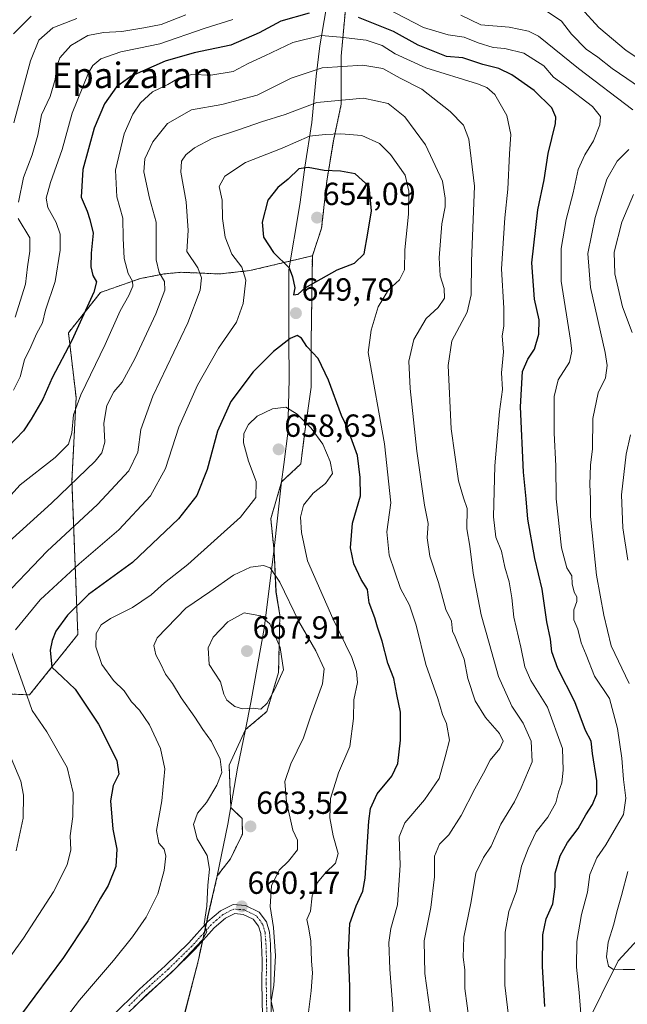
# Model space of a CAD drawing. Units: metres. Extents: x 624878 to 628342, y 4708734 to 4711109.
# Drawn here: x 626058 to 626248, y 4710618 to 4710927 of the extents above; entities that cross this region are included whole.
import ezdxf
from ezdxf.enums import TextEntityAlignment as Align

# ---------------------------------------------------------------- set-up
doc = ezdxf.new("R2010")
doc.units = ezdxf.units.M
doc.header["$MEASUREMENT"] = 0
doc.linetypes.add('TRAZO_Y_PUNTO', pattern=[1, 0.5, -0.25, 0, -0.25])
doc.linetypes.add('TRAZOS', pattern=[0.75, 0.5, -0.25])
for name, color, linetype, lineweight in [('Arbolado forestal', 92, 'TRAZOS', 0), ('Arbolado forestal CxS', 92, 'Continuous', 0), ('Carátula', 7, 'Continuous', 5), ('Corriente natural lineal', 142, 'Continuous', 13), ('Curva de nivel maestra', 36, 'Continuous', 30), ('Curva de nivel normal', 36, 'Continuous', 0), ('Matorral', 135, 'Continuous', 0), ('Matorral CxS', 135, 'Continuous', 0), ('Municipio', 9, 'Continuous', 13), ('Municipio CxS', 142, 'Continuous', 0), ('Pista no pavimentada', 254, 'Continuous', 13), ('Pista no pavimentada Cxs', 254, 'Continuous', 0), ('Pista pavimentada eje', 135, 'TRAZO_Y_PUNTO', 0), ('Punto de cota en terreno', 7, 'Continuous', 0), ('Rótulo de punto de cota en terreno', 19, 'Continuous', 0), ('Texto cartográfico', 19, 'Continuous', 0)]:
    doc.layers.add(name, color=color, linetype=linetype, lineweight=lineweight)
doc.styles.add('Arial', font='txt', dxfattribs={"height": 0.2})

# ---------------------------------------------------------------- blocks, each defined once
blk = doc.blocks.new('*U169')
at = {"layer": 'Curva de nivel normal', "color": 36, "linetype": 'Continuous', "lineweight": 0}
for points in [[(626248.45, 4710757.57, 610), (626246.96, 4710767.7, 610), (626246.46, 4710777.99, 610), (626247.98, 4710790.75, 610), (626249.3, 4710796.83, 610)], [(626249.81, 4710828.98, 610), (626246.82, 4710837.05, 610), (626244.46, 4710847.38, 610), (626244.22, 4710854.19, 610), (626246.61, 4710863.59, 610), (626250.3, 4710872.27, 610)], [(626254.77, 4710904.2, 610), (626243.56, 4710911.79, 610), (626239.09, 4710915.38, 610), (626235.46, 4710917.84, 610), (626230.84, 4710922.55, 610), (626227.68, 4710926.6, 610), (626221.57, 4710930.7, 610)], [(626075.69, 4710927.51, 610), (626068.14, 4710924.57, 610), (626063.67, 4710920.69, 610), (626061.15, 4710914.23, 610), (626055.9, 4710894.74, 610)]]:
    blk.add_polyline3d(points, dxfattribs=at)
blk = doc.blocks.new('*U171')
at = {"layer": 'Curva de nivel normal', "color": 36, "linetype": 'Continuous', "lineweight": 0}
for points in [[(626251.32, 4710629.09, 615), (626246.98, 4710629.09, 615), (626243.82, 4710629.24, 615), (626242.42, 4710630.2, 615), (626241.82, 4710633.05, 615), (626242.34, 4710637.73, 615), (626244.14, 4710643.36, 615), (626245.03, 4710647.2, 615), (626246.46, 4710652.34, 615), (626248.44, 4710659.85, 615)], [(626248.86, 4710718.84, 615), (626243.24, 4710730.67, 615), (626240.99, 4710740.23, 615), (626238.66, 4710752.88, 615), (626237.82, 4710760.94, 615), (626236.8, 4710771.22, 615), (626236.81, 4710776.75, 615), (626236.56, 4710781.31, 615), (626236.78, 4710787.37, 615), (626237.37, 4710792.48, 615), (626237.48, 4710801.96, 615), (626239.21, 4710810.04, 615), (626241.52, 4710814.74, 615), (626242.04, 4710818.59, 615), (626241.43, 4710822.74, 615), (626236.82, 4710843.07, 615), (626235.92, 4710853.74, 615), (626238.25, 4710865.07, 615), (626241.94, 4710877.07, 615), (626245.13, 4710882.74, 615), (626248.82, 4710886.41, 615)], [(626250.04, 4710898.81, 615), (626232.97, 4710911.74, 615), (626220.46, 4710921.89, 615), (626217.33, 4710923.5, 615), (626211.29, 4710924.72, 615), (626202.39, 4710925.49, 615), (626196.14, 4710928.57, 615)], [(626109.84, 4710928.63, 615), (626102.12, 4710925.57, 615), (626096.69, 4710924.57, 615), (626089.74, 4710923.4, 615), (626084.01, 4710923.12, 615), (626079.08, 4710922.09, 615), (626073.76, 4710918.99, 615), (626070.35, 4710915.1, 615), (626069.24, 4710912.22, 615), (626068.89, 4710908.31, 615), (626067.29, 4710903.05, 615), (626064.57, 4710897.27, 615), (626063.38, 4710890.86, 615), (626061.67, 4710884.74, 615), (626058.94, 4710877.64, 615), (626057.32, 4710869.88, 615)], [(626057.25, 4710864.74, 615), (626060.86, 4710858.66, 615), (626060.85, 4710854.46, 615), (626060.13, 4710849.6, 615), (626059.55, 4710844.17, 615), (626056.25, 4710833.79, 615)]]:
    blk.add_polyline3d(points, dxfattribs=at)
blk = doc.blocks.new('*U177')
at = {"layer": 'Curva de nivel normal', "color": 36, "linetype": 'Continuous', "lineweight": 0}
for points in [[(626233.96, 4710612.59, 620), (626233.24, 4710621.9, 620), (626232.36, 4710629.8, 620), (626232.49, 4710637.86, 620), (626233.93, 4710646.41, 620), (626235.82, 4710653.39, 620), (626236.61, 4710658.92, 620), (626238.8, 4710664.2, 620), (626241.55, 4710668.19, 620), (626244.92, 4710673.94, 620), (626247.12, 4710677.7, 620), (626247.9, 4710682.83, 620), (626247.14, 4710688.76, 620), (626246.56, 4710695.42, 620), (626245.25, 4710704.75, 620), (626242.7, 4710714.1, 620), (626238.04, 4710721.14, 620), (626235.4, 4710727.84, 620), (626233.86, 4710731.63, 620), (626232.78, 4710735.88, 620), (626231.51, 4710738.84, 620), (626231.53, 4710741.99, 620), (626232.48, 4710744.54, 620), (626232.5, 4710746.04, 620), (626231.7, 4710747.48, 620), (626231.03, 4710750.14, 620), (626230.89, 4710752.67, 620), (626229.38, 4710755.12, 620), (626227.63, 4710761.43, 620), (626225.96, 4710776.75, 620), (626225.88, 4710787.08, 620), (626225.42, 4710797.4, 620), (626225.38, 4710808.85, 620), (626226.67, 4710814.1, 620), (626230.18, 4710819.62, 620), (626230.91, 4710823.06, 620), (626230.48, 4710826.58, 620), (626227.6, 4710845.04, 620), (626227.54, 4710855.36, 620), (626229.14, 4710864.42, 620), (626231.39, 4710872.74, 620), (626232.94, 4710880.07, 620), (626234.97, 4710884.74, 620), (626237.74, 4710889.07, 620), (626239.72, 4710894.07, 620), (626239.96, 4710896.74, 620), (626237.44, 4710899.89, 620), (626228.96, 4710906.33, 620), (626225.19, 4710909.1, 620), (626222.19, 4710912.62, 620), (626215.88, 4710916.56, 620), (626209.94, 4710918.06, 620), (626206.22, 4710918.4, 620), (626201.54, 4710919.83, 620), (626197.19, 4710921.57, 620), (626192.16, 4710922.3, 620), (626184.34, 4710924.68, 620), (626172.9, 4710930.6, 620)], [(626124.55, 4710927.17, 620), (626115.58, 4710924.39, 620), (626101.65, 4710919.48, 620), (626095.07, 4710918.17, 620), (626089.48, 4710917, 620), (626083.19, 4710914.82, 620), (626080.63, 4710912.72, 620), (626079.33, 4710910.41, 620), (626074.2, 4710897.74, 620), (626071.04, 4710886.41, 620), (626067.39, 4710876.07, 620), (626066, 4710871.07, 620), (626066.5, 4710868.13, 620), (626069.18, 4710863.51, 620), (626070.43, 4710859.85, 620), (626070.42, 4710854.84, 620), (626068.81, 4710844.92, 620), (626065.86, 4710835.97, 620), (626064.88, 4710832.02, 620), (626063.03, 4710828.58, 620), (626061.2, 4710824.47, 620), (626059.25, 4710820.34, 620), (626057.9, 4710815.08, 620), (626055.8, 4710810.92, 620)]]:
    blk.add_polyline3d(points, dxfattribs=at)
blk = doc.blocks.new('*U179')
at = {"layer": 'Curva de nivel normal', "color": 36, "linetype": 'Continuous', "lineweight": 0}
blk.add_polyline3d([(626212.11, 4710605.76, 630), (626209.9, 4710624.2, 630), (626210.01, 4710640.87, 630), (626211.21, 4710647.31, 630), (626213.57, 4710653.76, 630), (626215.12, 4710661.58, 630), (626217.21, 4710666.98, 630), (626219.7, 4710672.27, 630), (626223.37, 4710676.87, 630), (626225.86, 4710681.37, 630), (626226.77, 4710684.7, 630), (626227.77, 4710687.67, 630), (626228.16, 4710691.61, 630), (626227.99, 4710698.44, 630), (626223.34, 4710711.45, 630), (626218.05, 4710719.83, 630), (626216.17, 4710724.04, 630), (626214.94, 4710730.29, 630), (626212.78, 4710739.68, 630), (626212.14, 4710745.75, 630), (626211.31, 4710750.75, 630), (626209.95, 4710755.39, 630), (626208.84, 4710760.39, 630), (626207.04, 4710764.72, 630), (626206.36, 4710771.08, 630), (626206.72, 4710787.08, 630), (626208.28, 4710804.13, 630), (626209.21, 4710811.12, 630), (626208.9, 4710816.33, 630), (626209.44, 4710822.87, 630), (626209.08, 4710827.78, 630), (626209.56, 4710831.08, 630), (626209.6, 4710836.63, 630), (626208.84, 4710848.94, 630), (626209.89, 4710864.99, 630), (626210.88, 4710873.98, 630), (626211.37, 4710885.02, 630), (626211.75, 4710891.07, 630), (626210.54, 4710897.05, 630), (626206.77, 4710903.63, 630), (626204.21, 4710905.86, 630), (626201.32, 4710906.94, 630), (626185.17, 4710912.05, 630), (626175.48, 4710916.39, 630), (626171.39, 4710918.96, 630), (626166.36, 4710920.64, 630), (626158.31, 4710921.59, 630), (626152.31, 4710922.19, 630), (626143.4, 4710919.95, 630), (626134.63, 4710915.8, 630), (626129.4, 4710913.33, 630), (626124.65, 4710910.8, 630), (626117.65, 4710909.65, 630), (626111.71, 4710909.86, 630), (626107.77, 4710908.89, 630), (626104.17, 4710906.8, 630), (626099.34, 4710904.44, 630), (626095.6, 4710901.03, 630), (626093.23, 4710897.47, 630), (626090.54, 4710891.25, 630), (626087.73, 4710879.85, 630), (626088.24, 4710871.52, 630), (626090.06, 4710864.85, 630), (626090.17, 4710858.58, 630), (626090.51, 4710852.14, 630), (626091.77, 4710847.52, 630), (626093.12, 4710845.08, 630), (626093.16, 4710843.55, 630), (626091.95, 4710840.6, 630), (626089.19, 4710835.79, 630), (626084.51, 4710825.22, 630), (626076.9, 4710809.45, 630), (626074.55, 4710803.14, 630), (626074.02, 4710797.5, 630), (626072.99, 4710793.98, 630), (626068.82, 4710789.79, 630), (626057.86, 4710781.2, 630), (626047.32, 4710769.53, 630)], dxfattribs=at)
blk = doc.blocks.new('*U183')
at = {"layer": 'Curva de nivel normal', "color": 36, "linetype": 'Continuous', "lineweight": 0}
blk.add_polyline3d([(626137.29, 4710615.91, 660), (626136.64, 4710619.14, 660), (626137.44, 4710624.06, 660), (626137.95, 4710633.39, 660), (626137.32, 4710642.3, 660), (626136.32, 4710648.93, 660), (626136.72, 4710655.39, 660), (626139.13, 4710660.25, 660), (626142.02, 4710663.09, 660), (626144.87, 4710666.62, 660), (626144.82, 4710669.73, 660), (626143.43, 4710672.87, 660), (626141.38, 4710681.74, 660), (626140.89, 4710688.07, 660), (626142.79, 4710693.66, 660), (626146.7, 4710701.75, 660), (626148.99, 4710708.42, 660), (626152.73, 4710718.75, 660), (626153.28, 4710723.42, 660), (626150.63, 4710729.13, 660), (626145.33, 4710738.26, 660), (626139.32, 4710750.59, 660), (626136.26, 4710755.15, 660), (626134.15, 4710755.91, 660), (626130.07, 4710755.3, 660), (626124.78, 4710752.84, 660), (626117.32, 4710747.59, 660), (626109.87, 4710742.51, 660), (626100.85, 4710733.14, 660), (626099.82, 4710730.77, 660), (626100.38, 4710727.81, 660), (626101.85, 4710725.08, 660), (626103.49, 4710721.78, 660), (626105.69, 4710718.83, 660), (626108.4, 4710714.31, 660), (626112.67, 4710708.32, 660), (626115.12, 4710704.38, 660), (626117.84, 4710700.6, 660), (626120.64, 4710695.08, 660), (626121.1, 4710690.88, 660), (626119.58, 4710686.9, 660), (626116.27, 4710681.47, 660), (626113.51, 4710678.13, 660), (626112.19, 4710674.62, 660), (626113.42, 4710670.13, 660), (626116.51, 4710664.93, 660), (626117.25, 4710660.61, 660), (626116.74, 4710655.57, 660), (626116.46, 4710648.96, 660), (626115.54, 4710643.43, 660), (626116.38, 4710640.94, 660), (626114.96, 4710638.29, 660), (626106.64, 4710629.43, 660), (626093.53, 4710617.34, 660)], dxfattribs=at)
blk = doc.blocks.new('*U194')
at = {"layer": 'Curva de nivel normal', "color": 36, "linetype": 'Continuous', "lineweight": 0}
blk.add_polyline3d([(626062.1, 4710600.76, 655), (626076.43, 4710619.53, 655), (626087.1, 4710631.94, 655), (626093.1, 4710639.35, 655), (626097.34, 4710645.54, 655), (626101.06, 4710652.84, 655), (626103.08, 4710660.17, 655), (626103.56, 4710664.67, 655), (626103.07, 4710666.84, 655), (626101.32, 4710668.76, 655), (626100.59, 4710672.7, 655), (626102.27, 4710682.04, 655), (626103.29, 4710692.06, 655), (626101.86, 4710698.49, 655), (626098.4, 4710705.92, 655), (626095.35, 4710710.45, 655), (626092.74, 4710713.09, 655), (626090.44, 4710716.52, 655), (626087.17, 4710719.82, 655), (626083.47, 4710724.84, 655), (626081.58, 4710730.37, 655), (626081.7, 4710734.52, 655), (626083.3, 4710737.22, 655), (626086.21, 4710739.2, 655), (626093.15, 4710742.72, 655), (626099, 4710746.64, 655), (626103.19, 4710750.45, 655), (626110.5, 4710756.2, 655), (626126.94, 4710771, 655), (626131.76, 4710777.16, 655), (626131.86, 4710782.2, 655), (626129.52, 4710788.62, 655), (626127.92, 4710794.35, 655), (626127.98, 4710797.32, 655), (626129.46, 4710800.09, 655), (626132.26, 4710802.76, 655), (626137.06, 4710805.05, 655), (626141.18, 4710805.52, 655), (626144.77, 4710803.38, 655), (626149.13, 4710798.94, 655), (626152.77, 4710793.95, 655), (626155.14, 4710788.51, 655), (626155.8, 4710784.75, 655), (626153.68, 4710781.63, 655), (626149.82, 4710778.58, 655), (626146.75, 4710774.8, 655), (626145.78, 4710771.03, 655), (626146.08, 4710766.18, 655), (626147.99, 4710757.32, 655), (626155.92, 4710739.25, 655), (626161.89, 4710727.04, 655), (626163.36, 4710722.56, 655), (626163.65, 4710719.12, 655), (626162.5, 4710713.7, 655), (626162.47, 4710707.87, 655), (626161.23, 4710699.12, 655), (626157.75, 4710690.79, 655), (626155.24, 4710682.76, 655), (626155.02, 4710676.75, 655), (626156.04, 4710671.09, 655), (626157.6, 4710665.48, 655), (626156.78, 4710662.44, 655), (626153.62, 4710659.46, 655), (626151.17, 4710656.4, 655), (626149.47, 4710652.26, 655), (626148.92, 4710647.39, 655), (626147.76, 4710644.76, 655), (626148.3, 4710642.43, 655), (626149.04, 4710638.09, 655), (626149.23, 4710631.76, 655), (626149.53, 4710628.09, 655), (626149.17, 4710622.43, 655), (626148.35, 4710615.77, 655)], dxfattribs=at)
blk = doc.blocks.new('*U198')
at = {"layer": 'Curva de nivel normal', "color": 36, "linetype": 'Continuous', "lineweight": 0}
for points in [[(626056.58, 4710666.39, 640), (626058.84, 4710676.63, 640), (626058.92, 4710683.83, 640), (626058.05, 4710688.16, 640), (626051.96, 4710702.6, 640)], [(626050.68, 4710744.07, 640), (626066.31, 4710760.32, 640), (626082.15, 4710775.05, 640), (626091.92, 4710785.58, 640), (626094.76, 4710791.46, 640), (626095.72, 4710798.57, 640), (626099.49, 4710809.02, 640), (626110.46, 4710832.03, 640), (626114.35, 4710842.25, 640), (626114.79, 4710846.15, 640), (626113.55, 4710849.25, 640), (626110.1, 4710854.34, 640), (626110.56, 4710860.98, 640), (626109.94, 4710869.96, 640), (626108.25, 4710879.22, 640), (626108.5, 4710882.74, 640), (626109.82, 4710884.74, 640), (626112.5, 4710886.92, 640), (626118.1, 4710889.8, 640), (626126.65, 4710892.63, 640), (626133.56, 4710895.02, 640), (626140.96, 4710897.31, 640), (626150.93, 4710901.12, 640), (626165.52, 4710902.45, 640), (626173.34, 4710900.77, 640), (626178.52, 4710896.65, 640), (626185, 4710887.87, 640), (626190.3, 4710876.41, 640), (626191.17, 4710871.07, 640), (626191.19, 4710868.41, 640), (626190.13, 4710863.07, 640), (626189.27, 4710852.41, 640), (626189.6, 4710846.7, 640), (626190.84, 4710842.77, 640), (626190.94, 4710839.74, 640), (626188.99, 4710836.85, 640), (626185.24, 4710833.4, 640), (626181.41, 4710826.73, 640), (626179.84, 4710820.01, 640), (626180.22, 4710811.42, 640), (626182.33, 4710791.77, 640), (626184.7, 4710774.75, 640), (626185.86, 4710769.08, 640), (626185.55, 4710764.52, 640), (626186.38, 4710758.82, 640), (626189.1, 4710750.52, 640), (626191.38, 4710742.11, 640), (626193.14, 4710738.42, 640), (626193.53, 4710735.26, 640), (626194.37, 4710733.48, 640), (626197.18, 4710726.52, 640), (626198.28, 4710720.44, 640), (626200.56, 4710713.37, 640), (626203.81, 4710708.18, 640), (626208.2, 4710703.2, 640), (626209.43, 4710700.71, 640), (626208.29, 4710698.42, 640), (626205.26, 4710694.76, 640), (626203.23, 4710690.76, 640), (626200.48, 4710685.76, 640), (626196.25, 4710677.43, 640), (626192.32, 4710671.41, 640), (626189.44, 4710668.44, 640), (626187.79, 4710664.72, 640), (626187.83, 4710658.17, 640), (626186.7, 4710648.55, 640), (626184.58, 4710638.08, 640), (626184.84, 4710627.9, 640), (626186.88, 4710612.79, 640)]]:
    blk.add_polyline3d(points, dxfattribs=at)
blk = doc.blocks.new('*U199')
at = {"layer": 'Curva de nivel normal', "color": 36, "linetype": 'Continuous', "lineweight": 0}
blk.add_polyline3d([(626198.77, 4710612.24, 635), (626197.31, 4710623.16, 635), (626197.39, 4710629.03, 635), (626196.83, 4710633.03, 635), (626197.09, 4710639.31, 635), (626199.34, 4710650.45, 635), (626200.83, 4710659.29, 635), (626203.2, 4710664.29, 635), (626205.65, 4710667.76, 635), (626208.68, 4710674.76, 635), (626212.91, 4710681.76, 635), (626215.03, 4710686.13, 635), (626218.46, 4710694.24, 635), (626218.12, 4710700.79, 635), (626215.61, 4710706.42, 635), (626212.07, 4710711.75, 635), (626207.92, 4710721.03, 635), (626205.02, 4710731.54, 635), (626202.45, 4710740.4, 635), (626199.94, 4710753.51, 635), (626198.92, 4710761.98, 635), (626198, 4710767.38, 635), (626198.08, 4710773.75, 635), (626196.93, 4710777.08, 635), (626195.38, 4710782.38, 635), (626193.04, 4710798.77, 635), (626192.11, 4710818.61, 635), (626193.31, 4710826.34, 635), (626198.14, 4710835.35, 635), (626199.31, 4710840.82, 635), (626199.47, 4710851.39, 635), (626200.34, 4710874.91, 635), (626198.66, 4710889.59, 635), (626196.92, 4710894.02, 635), (626192.72, 4710898.32, 635), (626183.91, 4710905.34, 635), (626177.08, 4710908.79, 635), (626171.6, 4710911.84, 635), (626165.31, 4710912.86, 635), (626152.64, 4710912.02, 635), (626142.83, 4710908.73, 635), (626132.26, 4710903.4, 635), (626121.11, 4710900.48, 635), (626111.58, 4710898.8, 635), (626104.06, 4710894.53, 635), (626099.52, 4710888.74, 635), (626096.96, 4710883.41, 635), (626096.67, 4710879.41, 635), (626098.42, 4710871.07, 635), (626100.49, 4710863.59, 635), (626100.51, 4710858.81, 635), (626100.49, 4710851.76, 635), (626101.51, 4710847.76, 635), (626103.15, 4710844.96, 635), (626103.24, 4710842.27, 635), (626100.39, 4710834.79, 635), (626093.82, 4710820.74, 635), (626089.85, 4710813.42, 635), (626087.25, 4710810.32, 635), (626085, 4710806.01, 635), (626084.16, 4710800.53, 635), (626084.39, 4710794.6, 635), (626083.44, 4710791.23, 635), (626081.37, 4710788.63, 635), (626067.67, 4710775.42, 635), (626054.29, 4710763.28, 635)], dxfattribs=at)
blk = doc.blocks.new('*U211')
at = {"layer": 'Curva de nivel normal', "color": 36, "linetype": 'Continuous', "lineweight": 0}
for points in [[(626175.57, 4710602.68, 645), (626174.7, 4710618.49, 645), (626173.81, 4710629.24, 645), (626173.52, 4710637.56, 645), (626174.18, 4710641.95, 645), (626176.28, 4710649.38, 645), (626177.11, 4710661.84, 645), (626176.75, 4710670.74, 645), (626178.5, 4710675.17, 645), (626184.73, 4710682.32, 645), (626189.26, 4710689.04, 645), (626191.14, 4710695.86, 645), (626192.55, 4710701.08, 645), (626191.65, 4710706.28, 645), (626190.39, 4710709.16, 645), (626188.84, 4710714.11, 645), (626185.14, 4710724.81, 645), (626182.13, 4710737.16, 645), (626180.04, 4710743.38, 645), (626177.21, 4710748.65, 645), (626173.65, 4710759.09, 645), (626172.87, 4710766.42, 645), (626174.19, 4710775.52, 645), (626172.19, 4710794.01, 645), (626167, 4710822.74, 645), (626168.02, 4710829.74, 645), (626170.18, 4710836.97, 645), (626173.37, 4710842.35, 645), (626176.87, 4710845.46, 645), (626178.44, 4710848.65, 645), (626178.52, 4710854.95, 645), (626179.69, 4710866.12, 645), (626179.83, 4710873.32, 645), (626178.64, 4710878.33, 645), (626174.04, 4710884.84, 645), (626170.62, 4710888.31, 645), (626165.05, 4710890.82, 645), (626158.49, 4710891.34, 645), (626153.54, 4710891.1, 645), (626148.61, 4710890.58, 645), (626140.06, 4710886.78, 645), (626128.59, 4710882.26, 645), (626122.04, 4710878.04, 645), (626120.25, 4710874.77, 645), (626121.23, 4710870.46, 645), (626121.31, 4710864.74, 645), (626122.2, 4710858.84, 645), (626124.28, 4710853.57, 645), (626127.42, 4710849.5, 645), (626128.61, 4710845.36, 645), (626127.87, 4710838.09, 645), (626125.7, 4710832.18, 645), (626120.13, 4710824.04, 645), (626113.47, 4710812.44, 645), (626107.65, 4710799.31, 645), (626103.42, 4710786.27, 645), (626098.7, 4710777.76, 645), (626088.83, 4710767.08, 645), (626076.42, 4710756.42, 645), (626064.1, 4710745.05, 645), (626056.37, 4710735.68, 645)], [(626055.07, 4710729.13, 645), (626059.19, 4710717.29, 645), (626061.62, 4710710.39, 645), (626066.25, 4710703.68, 645), (626072.59, 4710692.48, 645), (626074.47, 4710684.51, 645), (626074.34, 4710677.09, 645), (626073.59, 4710671.09, 645), (626073.78, 4710666.71, 645), (626072.6, 4710661.93, 645), (626068.27, 4710653.52, 645), (626058.88, 4710638.98, 645), (626047.9, 4710623.78, 645)]]:
    blk.add_polyline3d(points, dxfattribs=at)
blk = doc.blocks.new('*U219')
at = {"layer": 'Curva de nivel normal', "color": 36, "linetype": 'Continuous', "lineweight": 0}
for points in [[(626261.24, 4710908.68, 605), (626248, 4710917.48, 605), (626239.39, 4710924.7, 605), (626233.86, 4710930.71, 605)], [(626061.32, 4710928.23, 605), (626055.72, 4710922.66, 605)]]:
    blk.add_polyline3d(points, dxfattribs=at)
blk = doc.blocks.new('*U226')
at = {"layer": 'Curva de nivel maestra', "color": 36, "linetype": 'Continuous', "lineweight": 30}
for points in [[(626222.42, 4710617.5, 625), (626221.68, 4710630.01, 625), (626221.81, 4710640.02, 625), (626222.89, 4710644.96, 625), (626224.96, 4710649.74, 625), (626225.73, 4710655, 625), (626225.68, 4710659.29, 625), (626227.26, 4710664.78, 625), (626229.54, 4710668.96, 625), (626232.95, 4710673.4, 625), (626235.35, 4710677.61, 625), (626237.41, 4710680.9, 625), (626238.8, 4710684.23, 625), (626238.78, 4710688.31, 625), (626237.36, 4710696.83, 625), (626236.96, 4710700.73, 625), (626235.25, 4710704.14, 625), (626231.86, 4710713.12, 625), (626226.48, 4710723.5, 625), (626224.69, 4710728.77, 625), (626224.25, 4710732.75, 625), (626223.06, 4710738.18, 625), (626221.64, 4710748.46, 625), (626219.32, 4710758.1, 625), (626217.16, 4710770.35, 625), (626216.64, 4710776.74, 625), (626215.77, 4710785.1, 625), (626214.82, 4710805.66, 625), (626215.46, 4710816.68, 625), (626217.13, 4710820.64, 625), (626219.18, 4710823.72, 625), (626220.58, 4710828.44, 625), (626220.67, 4710832.89, 625), (626219.18, 4710839.42, 625), (626218.35, 4710850.82, 625), (626220.23, 4710867.45, 625), (626222.28, 4710876.86, 625), (626223.55, 4710885.1, 625), (626225.79, 4710894.56, 625), (626225.94, 4710896.56, 625), (626224.67, 4710899.43, 625), (626219.12, 4710904.88, 625), (626212.09, 4710909.85, 625), (626207.99, 4710911.74, 625), (626203, 4710913.02, 625), (626196.72, 4710915.18, 625), (626191.58, 4710915.56, 625), (626182.68, 4710919.11, 625), (626174.98, 4710923.4, 625), (626164.02, 4710927.8, 625)], [(626148.55, 4710929.15, 625), (626139.62, 4710926.64, 625), (626132.8, 4710922.97, 625), (626123.95, 4710919.12, 625), (626112.43, 4710916.71, 625), (626103.38, 4710914.06, 625), (626092.65, 4710909.41, 625), (626088.05, 4710906.07, 625), (626084.32, 4710900.75, 625), (626081.04, 4710893.11, 625), (626077.48, 4710880.08, 625), (626077.03, 4710871.41, 625), (626078.86, 4710867.07, 625), (626079.68, 4710864.41, 625), (626080.76, 4710860.17, 625), (626080.13, 4710853.88, 625), (626079.99, 4710849.54, 625), (626080.7, 4710846.83, 625), (626081.78, 4710844.84, 625), (626081.02, 4710841.65, 625), (626074.04, 4710826.41, 625), (626067.92, 4710814.71, 625), (626064.93, 4710808.08, 625), (626061.32, 4710801.75, 625), (626058.95, 4710798.09, 625), (626054.09, 4710793.13, 625)]]:
    blk.add_polyline3d(points, dxfattribs=at)
blk = doc.blocks.new('*U232')
at = {"layer": 'Curva de nivel maestra', "color": 36, "linetype": 'Continuous', "lineweight": 30}
blk.add_polyline3d([(626161.32, 4710615.91, 650), (626161.23, 4710623.79, 650), (626160.87, 4710634.4, 650), (626161.3, 4710643.59, 650), (626163.24, 4710649.05, 650), (626165.31, 4710653.66, 650), (626166.14, 4710657.76, 650), (626167.19, 4710675.63, 650), (626167.76, 4710679.58, 650), (626169.88, 4710684.2, 650), (626174.47, 4710689.78, 650), (626176.3, 4710693.71, 650), (626177.18, 4710701.08, 650), (626177.21, 4710709.83, 650), (626176, 4710715.4, 650), (626175.04, 4710720.45, 650), (626173.15, 4710725.25, 650), (626171.41, 4710732.11, 650), (626169.98, 4710736.47, 650), (626169.12, 4710739.49, 650), (626167.37, 4710744.14, 650), (626166.84, 4710748.35, 650), (626164.88, 4710751.42, 650), (626162.57, 4710756.41, 650), (626161.48, 4710761.42, 650), (626162.08, 4710769.17, 650), (626164.6, 4710777.77, 650), (626164.57, 4710783.42, 650), (626163.71, 4710790.42, 650), (626161.62, 4710796.08, 650), (626160.64, 4710798.75, 650), (626158.71, 4710802.89, 650), (626154.6, 4710814.03, 650), (626151.33, 4710820.76, 650), (626147.84, 4710824.6, 650), (626146.12, 4710827.22, 650), (626144.77, 4710828.03, 650), (626142.56, 4710827.07, 650), (626137.32, 4710822.97, 650), (626130.94, 4710816.64, 650), (626123.9, 4710807.28, 650), (626119.78, 4710798.05, 650), (626116.54, 4710785.93, 650), (626113.32, 4710777.85, 650), (626107.5, 4710770.55, 650), (626093.13, 4710756.84, 650), (626079.32, 4710746.75, 650), (626072.71, 4710740.29, 650), (626069.06, 4710735.29, 650), (626067.9, 4710732.38, 650), (626067.32, 4710729.3, 650), (626067.82, 4710723.98, 650), (626071.16, 4710720.8, 650), (626075.09, 4710717.03, 650), (626082.46, 4710706.12, 650), (626088.16, 4710694.68, 650), (626088.83, 4710690.39, 650), (626087, 4710686.86, 650), (626086.21, 4710682.08, 650), (626086.89, 4710673.13, 650), (626088.2, 4710666.82, 650), (626087.84, 4710661.4, 650), (626085.5, 4710655.52, 650), (626083.03, 4710651.48, 650), (626079.06, 4710644.36, 650), (626071.44, 4710632.89, 650), (626057.92, 4710614.7, 650)], dxfattribs=at)
blk = doc.blocks.new('5PATER')
at = {"layer": 'Carátula', "linetype": 'Continuous', "lineweight": 5}
h = blk.add_hatch(color=250, dxfattribs=at)
edge = h.paths.add_edge_path()
edge.add_ellipse((0, 0.01), major_axis=(-1.33, -1.34), ratio=0.999422, start_angle=0, end_angle=360)
blk = doc.blocks.new('*U240')
at = {"layer": 'Pista no pavimentada Cxs', "color": 254, "linetype": 'Continuous', "lineweight": 0}
for points in [[(626086.63, 4710614.39, 659.58), (626095.27, 4710622.91, 659.65), (626103.38, 4710630.25, 659.58), (626110.77, 4710637.48, 659.72), (626116.78, 4710644.14, 660.01), (626120.69, 4710647.55, 660.1), (626124.63, 4710649.51, 660.14), (626128.59, 4710649.17, 660.17), (626132.82, 4710647.1, 660.11), (626135.19, 4710644.02, 660.08), (626136.08, 4710640.87, 660.08), (626136.38, 4710637.11, 660.09), (626136.54, 4710631.95, 660.17), (626136.46, 4710624.81, 660.06), (626136.63, 4710614.78, 659.94)], [(626133.84, 4710614.46, 660.2), (626133.66, 4710624.8, 660.18), (626133.74, 4710631.92, 660.3), (626133.58, 4710636.95, 660.24), (626133.31, 4710640.37, 660.19), (626132.64, 4710642.73, 660.15), (626131, 4710644.87, 660.2), (626127.83, 4710646.42, 660.3), (626125.17, 4710646.65, 660.27), (626122.26, 4710645.21, 660.2), (626118.75, 4710642.14, 660.28), (626112.79, 4710635.54, 660.23), (626105.3, 4710628.21, 660.06), (626097.19, 4710620.87, 660.54), (626088.67, 4710612.48, 660.29)]]:
    blk.add_polyline3d(points, dxfattribs=at)
blk = doc.blocks.new('*U242')
at = {"layer": 'Pista pavimentada eje', "color": 135, "linetype": 'TRAZO_Y_PUNTO', "lineweight": 0}
blk.add_polyline3d([(626135.24, 4710614.62, 660.09), (626135.15, 4710619.79, 659.99), (626135.06, 4710624.81, 660.12), (626135.14, 4710631.94, 660.24), (626135.06, 4710634.45, 660.23), (626134.98, 4710637.03, 660.17), (626134.7, 4710640.62, 660.13), (626133.92, 4710643.38, 660.12), (626133.1, 4710644.45, 660.11), (626131.91, 4710645.99, 660.16), (626128.21, 4710647.8, 660.19), (626124.9, 4710648.08, 660.14), (626122.93, 4710647.1, 660.17), (626121.48, 4710646.38, 660.13), (626119.52, 4710644.68, 660.09), (626117.77, 4710643.14, 660.08), (626111.78, 4710636.51, 659.94), (626104.34, 4710629.23, 659.8), (626096.23, 4710621.89, 660.07), (626091.97, 4710617.7, 659.96)], dxfattribs=at)

msp = doc.modelspace()

# ---------------------------------------------------------------- linework, layer by layer
at = {"layer": 'Arbolado forestal', "color": 92, "linetype": 'TRAZOS', "lineweight": 0}
for points in [[(626149.53, 4710853.03, 651.56), (626152.43, 4710861.72, 653.64), (626154.06, 4710876.44, 651.23), (626156.11, 4710889.11, 645.51), (626158.56, 4710900.56, 640.58), (626158.56, 4710915.69, 633.06), (626159.79, 4710929.18, 624.38), (626160.2, 4710945.12, 615.79), (626160.94, 4710957.06, 608.99)], [(626149.53, 4710853.03, 651.56), (626152.43, 4710861.72, 653.64), (626154.06, 4710876.44, 651.23), (626156.11, 4710889.11, 645.51), (626158.56, 4710900.56, 640.58), (626158.56, 4710915.69, 633.06), (626159.79, 4710929.18, 624.38), (626160.2, 4710945.12, 615.79), (626160.94, 4710957.06, 608.99)], [(625989.24, 4710716.05, 619.12), (625993.98, 4710715.52, 620.76), (625997.67, 4710716.57, 622.16), (626018.75, 4710718.16, 630.76), (626042.46, 4710716.05, 639.56), (626060.82, 4710715.28, 645.13), (626075.96, 4710734.21, 653.11), (626074.1, 4710782.44, 634.32), (626075.42, 4710808.54, 629.46), (626073.02, 4710828.88, 623.88), (626083.04, 4710841.53, 625.75), (626095.54, 4710845.87, 631.63), (626103.06, 4710847.33, 635.39), (626108.33, 4710847.86, 637.5), (626120.45, 4710847.33, 641.94), (626129.94, 4710848.39, 645.37), (626149.53, 4710853.03, 651.56)], [(626109.5, 4710615.36, 665.01), (626113.84, 4710632.2, 661.22), (626115.11, 4710638.11, 660.21), (626115.69, 4710640.85, 660.03), (626116.28, 4710643.59, 659.97), (626116.71, 4710645.59, 660), (626119.71, 4710658.47, 660.05), (626123.8, 4710663.84, 660.87), (626127.59, 4710671.54, 663.03), (626127.48, 4710676.51, 662.93), (626123.96, 4710679.9, 661.94), (626123.4, 4710693.27, 660.4), (626128.57, 4710704.39, 663.06), (626135.25, 4710710.04, 664.12), (626138.93, 4710722.3, 665.43), (626139.34, 4710740.29, 662.28), (626138.11, 4710747.65, 660.8), (626137.52, 4710760.31, 657.75), (626136.48, 4710770.55, 656.26), (626139.89, 4710782.09, 656.27), (626145.88, 4710787.72, 657.28), (626147.11, 4710797.12, 656.18), (626149.15, 4710811.84, 651.46), (626149.16, 4710826.15, 649.64), (626149.53, 4710853.03, 651.56)]]:
    msp.add_polyline3d(points, dxfattribs=at)
at = {"layer": 'Arbolado forestal CxS', "color": 92, "linetype": 'Continuous', "lineweight": 0}
for points in [[(626159.79, 4710929.18, 624.38), (626158.56, 4710915.69, 633.06), (626158.56, 4710900.56, 640.58), (626156.11, 4710889.11, 645.51), (626154.06, 4710876.44, 651.23), (626152.43, 4710861.72, 653.64), (626149.53, 4710853.03, 651.56), (626129.94, 4710848.39, 645.37), (626120.45, 4710847.33, 641.94), (626108.33, 4710847.86, 637.5), (626103.06, 4710847.33, 635.39), (626095.54, 4710845.87, 631.63), (626083.04, 4710841.53, 625.75), (626073.02, 4710828.88, 623.88), (626075.42, 4710808.54, 629.46), (626074.1, 4710782.44, 634.32), (626075.96, 4710734.21, 653.11), (626060.82, 4710715.28, 645.13), (626042.46, 4710716.05, 639.56)], [(626109.5, 4710615.36, 665.01), (626113.84, 4710632.2, 661.22), (626116.71, 4710645.59, 660), (626119.71, 4710658.47, 660.05), (626123.8, 4710663.83, 660.87), (626127.59, 4710671.54, 663.03), (626127.48, 4710676.51, 662.93), (626123.96, 4710679.89, 661.94), (626123.4, 4710693.27, 660.4), (626128.57, 4710704.39, 663.06), (626135.25, 4710710.03, 664.12), (626138.93, 4710722.3, 665.43), (626139.34, 4710740.29, 662.28), (626138.12, 4710747.65, 660.8), (626137.52, 4710760.31, 657.75), (626136.48, 4710770.54, 656.26), (626139.89, 4710782.09, 656.27), (626145.88, 4710787.72, 657.28), (626147.11, 4710797.12, 656.18), (626149.16, 4710811.84, 651.46), (626149.16, 4710826.15, 649.64), (626149.53, 4710853.03, 651.56), (626152.43, 4710861.72, 653.64), (626154.06, 4710876.44, 651.23), (626156.11, 4710889.11, 645.51), (626158.56, 4710900.56, 640.58), (626158.56, 4710915.69, 633.06), (626159.79, 4710929.18, 624.38)]]:
    msp.add_polyline3d(points, dxfattribs=at)
at = {"layer": 'Corriente natural lineal', "color": 142, "linetype": 'Continuous', "lineweight": 13}
msp.add_polyline3d([(626217.98, 4710497.86, 650.48), (626220.27, 4710533.71, 640.2), (626223.66, 4710566.32, 632.61), (626228.56, 4710591.2, 625.38), (626235.1, 4710610.95, 619.84), (626245.41, 4710631.79, 614.18), (626272.61, 4710661.37, 604.48), (626289.18, 4710678.54, 598.1), (626302.22, 4710690.82, 594.15)], dxfattribs=at)
at = {"layer": 'Curva de nivel maestra', "color": 36, "linetype": 'Continuous', "lineweight": 30}
msp.add_polyline3d([(626143.57, 4710840.77, 650), (626145.06, 4710841, 650), (626147.25, 4710843, 650), (626157.28, 4710848.65, 650), (626162.7, 4710850.68, 650), (626165.82, 4710853.64, 650), (626166.97, 4710860.08, 650), (626168.03, 4710867.16, 650), (626167.35, 4710874.78, 650), (626162.99, 4710878.71, 650), (626158.37, 4710879.62, 650), (626153.21, 4710879.8, 650), (626148.22, 4710880.77, 650), (626145.29, 4710880.28, 650), (626141.98, 4710877.11, 650), (626138.72, 4710874.5, 650), (626135.56, 4710870.44, 650), (626133.73, 4710863.58, 650), (626134.15, 4710858.9, 650), (626137.32, 4710854.06, 650), (626142.2, 4710849.3, 650), (626143.32, 4710846.41, 650), (626144.06, 4710843, 650), (626143.57, 4710840.77, 650)], dxfattribs=at)
at = {"layer": 'Curva de nivel normal', "color": 36, "linetype": 'Continuous', "lineweight": 0}
msp.add_polyline3d([(626133.32, 4710710.84, 665), (626135.35, 4710712.64, 665), (626137.77, 4710717.11, 665), (626140.48, 4710723.13, 665), (626139.4, 4710730.15, 665), (626136.15, 4710737.58, 665), (626133.3, 4710740.11, 665), (626128.15, 4710741.04, 665), (626123.04, 4710738.24, 665), (626118.44, 4710733.42, 665), (626116.83, 4710730.08, 665), (626117.17, 4710724.82, 665), (626120.75, 4710719.38, 665), (626121.71, 4710715.48, 665), (626122.72, 4710713.58, 665), (626125.16, 4710711.64, 665), (626127.65, 4710710.91, 665), (626130.99, 4710711.08, 665), (626133.32, 4710710.84, 665)], dxfattribs=at)
at = {"layer": 'Matorral', "color": 135, "linetype": 'Continuous', "lineweight": 0}
for points in [[(625989.24, 4710716.05, 619.12), (625993.98, 4710715.52, 620.76), (625997.67, 4710716.57, 622.16), (626018.75, 4710718.16, 630.76), (626042.46, 4710716.05, 639.56), (626060.82, 4710715.28, 645.13), (626075.96, 4710734.21, 653.11), (626074.1, 4710782.44, 634.32), (626075.42, 4710808.54, 629.46), (626073.02, 4710828.88, 623.88), (626083.04, 4710841.53, 625.75), (626095.54, 4710845.87, 631.63), (626103.06, 4710847.33, 635.39), (626108.33, 4710847.86, 637.5), (626120.45, 4710847.33, 641.94), (626129.94, 4710848.39, 645.37), (626149.53, 4710853.03, 651.56)], [(626109.5, 4710615.36, 665.01), (626113.84, 4710632.2, 661.22), (626115.11, 4710638.11, 660.21), (626115.69, 4710640.85, 660.03), (626116.28, 4710643.59, 659.97), (626116.71, 4710645.59, 660), (626119.71, 4710658.47, 660.05), (626123.8, 4710663.84, 660.87), (626127.59, 4710671.54, 663.03), (626127.48, 4710676.51, 662.93), (626123.96, 4710679.9, 661.94), (626123.4, 4710693.27, 660.4), (626128.57, 4710704.39, 663.06), (626135.25, 4710710.04, 664.12), (626138.93, 4710722.3, 665.43), (626139.34, 4710740.29, 662.28), (626138.11, 4710747.65, 660.8), (626137.52, 4710760.31, 657.75), (626136.48, 4710770.55, 656.26), (626139.89, 4710782.09, 656.27), (626145.88, 4710787.72, 657.28), (626147.11, 4710797.12, 656.18), (626149.15, 4710811.84, 651.46), (626149.16, 4710826.15, 649.64), (626149.53, 4710853.03, 651.56)]]:
    msp.add_polyline3d(points, dxfattribs=at)
at = {"layer": 'Matorral CxS', "color": 135, "linetype": 'Continuous', "lineweight": 0}
msp.add_polyline3d([(626042.46, 4710716.05, 639.56), (626060.82, 4710715.28, 645.13), (626075.96, 4710734.21, 653.11), (626074.1, 4710782.44, 634.32), (626075.42, 4710808.54, 629.46), (626073.02, 4710828.88, 623.88), (626083.04, 4710841.53, 625.75), (626095.54, 4710845.87, 631.63), (626103.06, 4710847.33, 635.39), (626108.33, 4710847.86, 637.5), (626120.45, 4710847.33, 641.94), (626129.94, 4710848.39, 645.37), (626149.53, 4710853.03, 651.56), (626149.16, 4710826.15, 649.64), (626149.16, 4710811.84, 651.46), (626147.11, 4710797.12, 656.18), (626145.88, 4710787.72, 657.28), (626139.89, 4710782.09, 656.27), (626136.48, 4710770.54, 656.26), (626137.52, 4710760.31, 657.75), (626138.12, 4710747.65, 660.8), (626139.34, 4710740.29, 662.28), (626138.93, 4710722.3, 665.43), (626135.25, 4710710.03, 664.12), (626128.57, 4710704.39, 663.06), (626123.4, 4710693.27, 660.4), (626123.96, 4710679.89, 661.94), (626127.48, 4710676.51, 662.93), (626127.59, 4710671.54, 663.03), (626123.8, 4710663.83, 660.87), (626119.71, 4710658.47, 660.05), (626116.71, 4710645.59, 660), (626113.84, 4710632.2, 661.22), (626109.5, 4710615.36, 665.01)], dxfattribs=at)
at = {"layer": 'Municipio', "color": 9, "linetype": 'Continuous', "lineweight": 13}
msp.add_polyline3d([(626109.44, 4710615.35, 665), (626113.79, 4710632.19, 661.2), (626114.35, 4710634.82, 660.75), (626114.57, 4710635.84, 660.61), (626114.72, 4710636.57, 660.49), (626115.87, 4710641.93, 659.99), (626116.15, 4710643.23, 659.96), (626116.27, 4710643.77, 659.96), (626116.66, 4710645.58, 660), (626119.66, 4710658.47, 660.04), (626123, 4710674.66, 663.1), (626126.06, 4710692.25, 661.15), (626128.51, 4710704.38, 663.06), (626130.23, 4710712.9, 665.32), (626134.36, 4710736.1, 665.77), (626137.47, 4710760.3, 657.76), (626139.84, 4710782.08, 656.27), (626140.54, 4710787.54, 657.51), (626141.91, 4710798.25, 657.37), (626141.98, 4710802.08, 655.96), (626142.2, 4710814.28, 652.22), (626142.17, 4710826.61, 649.91), (626142.11, 4710848.61, 649.79), (626145.41, 4710867.86, 652.77), (626145.68, 4710869.9, 652.47), (626147.14, 4710880.85, 649.58), (626149.37, 4710894.87, 642.89), (626150.69, 4710909.38, 636.24), (626151.83, 4710918.94, 631.81), (626153.86, 4710930.52, 624.25)], dxfattribs=at)
msp.add_polyline3d([(626109.44, 4710615.35, 665), (626113.79, 4710632.19, 661.2), (626114.35, 4710634.82, 660.75), (626114.57, 4710635.84, 660.61), (626114.72, 4710636.57, 660.49), (626115.87, 4710641.93, 659.99), (626116.15, 4710643.23, 659.96), (626116.27, 4710643.77, 659.96), (626116.66, 4710645.58, 660), (626119.66, 4710658.47, 660.04), (626123, 4710674.66, 663.1), (626126.06, 4710692.25, 661.15), (626128.51, 4710704.38, 663.06), (626130.23, 4710712.9, 665.32), (626134.36, 4710736.1, 665.77), (626137.47, 4710760.3, 657.76), (626139.84, 4710782.08, 656.27), (626140.54, 4710787.54, 657.51), (626141.91, 4710798.25, 657.37), (626141.98, 4710802.08, 655.96), (626142.2, 4710814.28, 652.22), (626142.17, 4710826.61, 649.91), (626142.11, 4710848.61, 649.79), (626145.41, 4710867.86, 652.77), (626145.68, 4710869.9, 652.47), (626147.14, 4710880.85, 649.58), (626149.37, 4710894.87, 642.89), (626150.69, 4710909.38, 636.24), (626151.83, 4710918.94, 631.81), (626153.86, 4710930.52, 624.25)], dxfattribs=at)
at = {"layer": 'Municipio CxS', "color": 142, "linetype": 'Continuous', "lineweight": 0}
for points in [[(626109.44, 4710615.35, 665), (626113.79, 4710632.19, 661.2), (626114.35, 4710634.82, 660.75), (626114.57, 4710635.84, 660.61), (626114.72, 4710636.57, 660.49), (626115.87, 4710641.93, 659.99), (626116.15, 4710643.23, 659.96), (626116.27, 4710643.77, 659.96), (626116.66, 4710645.58, 660), (626119.66, 4710658.47, 660.04), (626123, 4710674.66, 663.1), (626126.06, 4710692.25, 661.15), (626128.51, 4710704.38, 663.06), (626130.23, 4710712.9, 665.32), (626134.36, 4710736.1, 665.77), (626137.47, 4710760.3, 657.76), (626139.84, 4710782.08, 656.27), (626140.54, 4710787.54, 657.51), (626141.91, 4710798.25, 657.37), (626141.98, 4710802.08, 655.96), (626142.2, 4710814.28, 652.22), (626142.17, 4710826.61, 649.91), (626142.11, 4710848.61, 649.79), (626145.41, 4710867.86, 652.77), (626145.68, 4710869.9, 652.47), (626147.14, 4710880.85, 649.58), (626149.37, 4710894.87, 642.89), (626150.69, 4710909.38, 636.24), (626151.83, 4710918.94, 631.81), (626153.86, 4710930.52, 624.25)], [(626153.86, 4710930.52, 624.25), (626151.83, 4710918.94, 631.81), (626150.69, 4710909.38, 636.24), (626149.37, 4710894.87, 642.89), (626147.14, 4710880.85, 649.58), (626145.68, 4710869.9, 652.47), (626145.41, 4710867.86, 652.77), (626142.11, 4710848.61, 649.79), (626142.17, 4710826.61, 649.91), (626142.2, 4710814.28, 652.22), (626141.98, 4710802.08, 655.96), (626141.91, 4710798.25, 657.37), (626140.54, 4710787.54, 657.51), (626139.84, 4710782.08, 656.27), (626137.47, 4710760.3, 657.76), (626134.36, 4710736.1, 665.77), (626130.23, 4710712.9, 665.32), (626128.51, 4710704.38, 663.06), (626126.06, 4710692.25, 661.15), (626123, 4710674.66, 663.1), (626119.66, 4710658.47, 660.04), (626116.66, 4710645.58, 660), (626116.27, 4710643.77, 659.96), (626116.15, 4710643.23, 659.96), (626115.87, 4710641.93, 659.99), (626114.72, 4710636.57, 660.49), (626114.57, 4710635.84, 660.61), (626114.35, 4710634.82, 660.75), (626113.79, 4710632.19, 661.2), (626109.44, 4710615.35, 665)], [(626109.44, 4710615.35, 665), (626113.79, 4710632.19, 661.2), (626114.35, 4710634.82, 660.75), (626114.57, 4710635.84, 660.61), (626114.72, 4710636.57, 660.49), (626115.87, 4710641.93, 659.99), (626116.15, 4710643.23, 659.96), (626116.27, 4710643.77, 659.96), (626116.66, 4710645.58, 660), (626119.66, 4710658.47, 660.04), (626123, 4710674.66, 663.1), (626126.06, 4710692.25, 661.15), (626128.51, 4710704.38, 663.06), (626130.23, 4710712.9, 665.32), (626134.36, 4710736.1, 665.77), (626137.47, 4710760.3, 657.76), (626139.84, 4710782.08, 656.27), (626140.54, 4710787.54, 657.51), (626141.91, 4710798.25, 657.37), (626141.98, 4710802.08, 655.96), (626142.2, 4710814.28, 652.22), (626142.17, 4710826.61, 649.91), (626142.11, 4710848.61, 649.79), (626145.41, 4710867.86, 652.77), (626145.68, 4710869.89, 652.47), (626147.14, 4710880.85, 649.58), (626149.37, 4710894.87, 642.89), (626150.69, 4710909.38, 636.24), (626151.83, 4710918.94, 631.81), (626153.86, 4710930.52, 624.25)], [(626153.86, 4710930.52, 624.25), (626151.83, 4710918.94, 631.81), (626150.69, 4710909.38, 636.24), (626149.37, 4710894.87, 642.89), (626147.14, 4710880.85, 649.58), (626145.68, 4710869.89, 652.47), (626145.41, 4710867.86, 652.77), (626142.11, 4710848.61, 649.79), (626142.17, 4710826.61, 649.91), (626142.2, 4710814.28, 652.22), (626141.98, 4710802.08, 655.96), (626141.91, 4710798.25, 657.37), (626140.54, 4710787.54, 657.51), (626139.84, 4710782.08, 656.27), (626137.47, 4710760.3, 657.76), (626134.36, 4710736.1, 665.77), (626130.23, 4710712.9, 665.32), (626128.51, 4710704.38, 663.06), (626126.06, 4710692.25, 661.15), (626123, 4710674.66, 663.1), (626119.66, 4710658.47, 660.04), (626116.66, 4710645.58, 660), (626116.27, 4710643.77, 659.96), (626116.15, 4710643.23, 659.96), (626115.87, 4710641.93, 659.99), (626114.72, 4710636.57, 660.49), (626114.57, 4710635.84, 660.61), (626114.35, 4710634.82, 660.75), (626113.79, 4710632.19, 661.2), (626109.44, 4710615.35, 665)]]:
    msp.add_polyline3d(points, dxfattribs=at)
at = {"layer": 'Pista no pavimentada', "color": 254, "linetype": 'Continuous', "lineweight": 13}
for points in [[(626086.63, 4710614.39, 659.58), (626095.27, 4710622.91, 659.65), (626103.38, 4710630.25, 659.58), (626110.77, 4710637.48, 659.72), (626116.78, 4710644.14, 660.01), (626120.69, 4710647.55, 660.1), (626124.63, 4710649.51, 660.14), (626128.59, 4710649.17, 660.17), (626132.82, 4710647.1, 660.11), (626135.19, 4710644.02, 660.08), (626136.08, 4710640.87, 660.08), (626136.38, 4710637.11, 660.09), (626136.54, 4710631.95, 660.17), (626136.46, 4710624.81, 660.06), (626136.63, 4710614.78, 659.94)], [(626133.84, 4710614.46, 660.2), (626133.66, 4710624.8, 660.18), (626133.74, 4710631.92, 660.3), (626133.58, 4710636.95, 660.24), (626133.31, 4710640.37, 660.19), (626132.64, 4710642.73, 660.15), (626131, 4710644.87, 660.2), (626127.83, 4710646.42, 660.3), (626125.17, 4710646.65, 660.27), (626122.26, 4710645.21, 660.2), (626118.75, 4710642.14, 660.28), (626112.79, 4710635.54, 660.23), (626105.3, 4710628.21, 660.06), (626097.19, 4710620.87, 660.54), (626088.67, 4710612.48, 660.29)]]:
    msp.add_polyline3d(points, dxfattribs=at)

# ---------------------------------------------------------------- block references
at = {"layer": 'Curva de nivel maestra', "color": 36, "linetype": 'Continuous', "lineweight": 30}
for name in ['*U226', '*U232']:
    msp.add_blockref(name, (0, 0), dxfattribs=at)
at = {"layer": 'Curva de nivel normal', "color": 36, "linetype": 'Continuous', "lineweight": 0}
for name in ['*U171', '*U177', '*U169', '*U219', '*U179', '*U199', '*U198', '*U211', '*U194', '*U183']:
    msp.add_blockref(name, (0, 0), dxfattribs=at)
at = {"layer": 'Pista no pavimentada Cxs', "color": 254, "linetype": 'Continuous', "lineweight": 0}
msp.add_blockref('*U240', (0, 0), dxfattribs=at)
at = {"layer": 'Pista pavimentada eje', "color": 135, "linetype": 'TRAZO_Y_PUNTO', "lineweight": 0}
msp.add_blockref('*U242', (0, 0), dxfattribs=at)
at = {"layer": 'Punto de cota en terreno', "linetype": 'Continuous', "lineweight": 0}
for p in [(626151, 4710865, 654.09), (626144.37, 4710835.02, 649.79), (626138.94, 4710792.29, 658.63), (626129, 4710729, 667.91), (626130.12, 4710674, 663.52), (626127.4, 4710648.9, 660.17)]:
    msp.add_blockref('5PATER', p, dxfattribs=at)

# ---------------------------------------------------------------- texts
at = {"layer": 'Rótulo de punto de cota en terreno', "color": 19, "linetype": 'Continuous', "lineweight": 0, "style": 'Arial'}
for s, p in [('654,09', (626152.76, 4710866.76)), ('649,79', (626146.13, 4710836.78)), ('658,63', (626140.7, 4710794.05)), ('667,91', (626130.76, 4710730.76)), ('663,52', (626131.88, 4710675.76)), ('660,17', (626129.16, 4710650.66))]:
    msp.add_text(s, height=7, dxfattribs=at).set_placement(p, align=Align.BOTTOM_LEFT)
at = {"layer": 'Texto cartográfico', "color": 19, "linetype": 'Continuous', "lineweight": 0, "style": 'Arial'}
msp.add_text('Epaizaran', height=8, dxfattribs=at).set_placement((626093.1, 4710909.65), align=Align.MIDDLE_CENTER)

doc.saveas('drawing.dxf')
